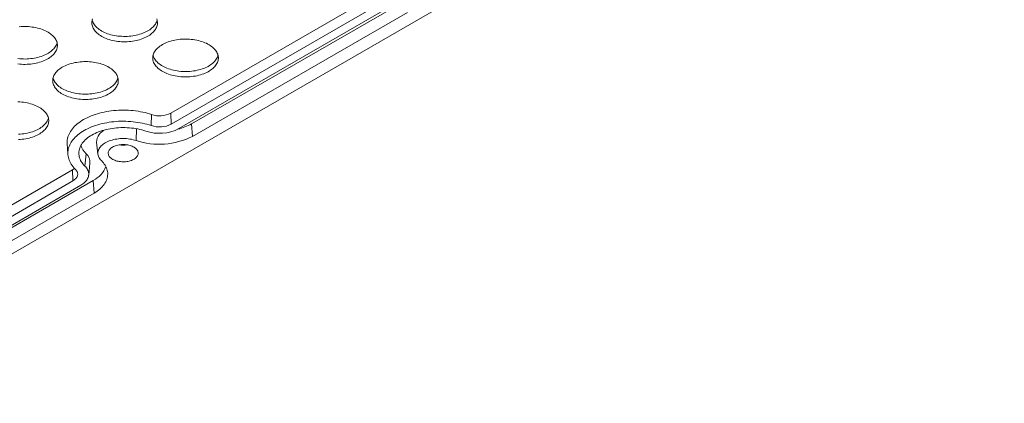
# Model space of a CAD drawing. Units: millimetres. Extents: x 2524 to 3109, y 336 to 753.
# Drawn here: x 2994 to 3066, y 524 to 552 of the extents above; entities that cross this region are included whole.
import ezdxf

# ---------------------------------------------------------------- set-up
doc = ezdxf.new("R2010")
doc.units = ezdxf.units.MM
doc.header["$LTSCALE"] = 0.25

msp = doc.modelspace()

# ---------------------------------------------------------------- linework, layer by layer
at = {"color": 7, "linetype": 'Continuous', "lineweight": 15}
for p, q in [((3078.673, 584.706), (2974.058, 524.294)), ((3004.608, 545.539), (3020.331, 554.619)), ((3006.129, 544.759), (3021.851, 553.839)), ((3020.366, 553.815), (3004.643, 544.735)), ((3020.936, 553.486), (3005.213, 544.406)), ((3021.918, 552.919), (3006.195, 543.839)), ((3003.187, 544.627), (3003.213, 545.436)), ((3004.643, 544.735), (3004.608, 545.539)), ((3006.195, 543.839), (3006.129, 544.759)), ((3002.075, 543.535), (3002.12, 544.396)), ((2997.038, 543.307), (2997.088, 542.525)), ((2999.189, 543.423), (2999.284, 542.545)), ((2998.42, 542.572), (2998.338, 541.662)), ((2998.611, 541.004), (2998.705, 541.882)), ((2981.7, 532.31), (2997.422, 541.39)), ((2997.458, 540.586), (2997.422, 541.39)), ((2997.458, 540.586), (2981.735, 531.506)), ((2998.028, 540.257), (2982.305, 531.177)), ((2983.22, 531.53), (2998.943, 540.61)), ((2999.01, 539.69), (2998.943, 540.61)), ((2999.01, 539.69), (2983.287, 530.61))]:
    msp.add_line(p, q, dxfattribs=at)
at = {"color": 7, "linetype": 'Continuous', "lineweight": 15, "flags": 128}
for points in [[(3003.59, 552.435), (3003.614, 552.358), (3003.63, 552.28), (3003.639, 552.202), (3003.64, 552.123), (3003.633, 552.045), (3003.619, 551.967), (3003.597, 551.889), (3003.567, 551.813), (3003.53, 551.737), (3003.486, 551.663), (3003.434, 551.591), (3003.376, 551.52), (3003.31, 551.451), (3003.238, 551.385), (3003.16, 551.321), (3003.075, 551.259), (3002.985, 551.201), (3002.889, 551.145), (3002.788, 551.093), (3002.681, 551.044), (3002.57, 550.999), (3002.455, 550.957), (3002.336, 550.92), (3002.214, 550.886), (3002.088, 550.856), (3001.96, 550.83), (3001.829, 550.809), (3001.696, 550.792), (3001.562, 550.779), (3001.427, 550.771), (3001.292, 550.767), (3001.156, 550.768), (3001.02, 550.773), (3000.885, 550.782), (3000.752, 550.796), (3000.619, 550.814), (3000.489, 550.836), (3000.362, 550.863), (3000.237, 550.894), (3000.115, 550.929), (2999.997, 550.967), (2999.883, 551.01), (2999.773, 551.056), (2999.668, 551.106), (2999.568, 551.159), (2999.473, 551.215), (2999.384, 551.274), (2999.301, 551.336), (2999.224, 551.401), (2999.154, 551.468), (2999.09, 551.537), (2999.033, 551.609), (2998.983, 551.682), (2998.941, 551.756), (2998.906, 551.832), (2998.878, 551.909), (2998.858, 551.986), (2998.845, 552.064), (2998.84, 552.143), (2998.843, 552.221), (2998.854, 552.299), (2998.872, 552.377), (2998.898, 552.454)], [(2993.533, 551.866), (2993.668, 551.877), (2993.803, 551.883), (2993.939, 551.884), (2994.075, 551.882), (2994.21, 551.874), (2994.344, 551.863), (2994.477, 551.847), (2994.608, 551.826), (2994.737, 551.802), (2994.864, 551.773), (2994.987, 551.74), (2995.107, 551.704), (2995.223, 551.663), (2995.335, 551.619), (2995.443, 551.571), (2995.545, 551.519), (2995.643, 551.465), (2995.735, 551.407), (2995.821, 551.346), (2995.901, 551.283), (2995.975, 551.217), (2996.042, 551.149), (2996.102, 551.078), (2996.155, 551.006), (2996.201, 550.933), (2996.24, 550.857), (2996.272, 550.781), (2996.296, 550.704), (2996.312, 550.626), (2996.321, 550.548), (2996.322, 550.469), (2996.315, 550.391), (2996.3, 550.313), (2996.278, 550.236), (2996.249, 550.159), (2996.212, 550.084), (2996.168, 550.009), (2996.116, 549.937), (2996.057, 549.866), (2995.992, 549.797), (2995.92, 549.731), (2995.842, 549.667), (2995.757, 549.606), (2995.667, 549.547), (2995.571, 549.492), (2995.469, 549.439), (2995.363, 549.39), (2995.252, 549.345), (2995.137, 549.304), (2995.018, 549.266), (2994.895, 549.232), (2994.77, 549.202), (2994.641, 549.177), (2994.511, 549.155), (2994.378, 549.138), (2994.244, 549.125), (2994.109, 549.117), (2993.973, 549.113), (2993.837, 549.114), (2993.702, 549.119), (2993.567, 549.128), (2993.433, 549.142)], [(2998.865, 552.348), (2998.878, 552.3), (2998.906, 552.224), (2998.941, 552.148), (2998.983, 552.073), (2999.033, 552), (2999.09, 551.929), (2999.154, 551.86), (2999.224, 551.793), (2999.301, 551.728), (2999.384, 551.666), (2999.473, 551.607), (2999.568, 551.551), (2999.668, 551.498), (2999.773, 551.448), (2999.883, 551.402), (2999.997, 551.359), (3000.115, 551.321), (3000.237, 551.286), (3000.362, 551.255), (3000.489, 551.228), (3000.619, 551.206), (3000.752, 551.188), (3000.885, 551.174), (3001.02, 551.165), (3001.156, 551.16), (3001.292, 551.159), (3001.427, 551.163), (3001.562, 551.171), (3001.696, 551.184), (3001.829, 551.201), (3001.96, 551.222), (3002.088, 551.248), (3002.214, 551.278), (3002.336, 551.312), (3002.455, 551.349), (3002.57, 551.391), (3002.681, 551.436), (3002.788, 551.485), (3002.889, 551.537), (3002.985, 551.593), (3003.075, 551.651), (3003.16, 551.713), (3003.238, 551.777), (3003.31, 551.843), (3003.376, 551.912), (3003.434, 551.983), (3003.486, 552.055), (3003.53, 552.129), (3003.567, 552.205), (3003.597, 552.281), (3003.616, 552.348)], [(3003.998, 550.56), (3004.097, 550.614), (3004.201, 550.665), (3004.31, 550.712), (3004.423, 550.755), (3004.54, 550.795), (3004.661, 550.831), (3004.785, 550.863), (3004.912, 550.89), (3005.041, 550.914), (3005.173, 550.933), (3005.306, 550.948), (3005.441, 550.959), (3005.577, 550.965), (3005.712, 550.966), (3005.848, 550.964), (3005.983, 550.956), (3006.118, 550.945), (3006.251, 550.929), (3006.382, 550.908), (3006.511, 550.884), (3006.637, 550.855), (3006.761, 550.822), (3006.881, 550.786), (3006.997, 550.745), (3007.109, 550.701), (3007.216, 550.653), (3007.319, 550.601), (3007.416, 550.547), (3007.508, 550.489), (3007.594, 550.428), (3007.674, 550.365), (3007.748, 550.299), (3007.815, 550.231), (3007.875, 550.16), (3007.929, 550.088), (3007.975, 550.015), (3008.014, 549.939), (3008.045, 549.863), (3008.069, 549.786), (3008.085, 549.708), (3008.094, 549.63), (3008.095, 549.551), (3008.088, 549.473), (3008.074, 549.395), (3008.052, 549.318), (3008.022, 549.241), (3007.985, 549.166), (3007.941, 549.091), (3007.89, 549.019), (3007.831, 548.948), (3007.766, 548.879), (3007.694, 548.813), (3007.615, 548.749), (3007.531, 548.687), (3007.44, 548.629), (3007.344, 548.573), (3007.243, 548.521), (3007.136, 548.472), (3007.026, 548.427), (3006.91, 548.386), (3006.791, 548.348), (3006.669, 548.314), (3006.543, 548.284), (3006.415, 548.259), (3006.284, 548.237), (3006.151, 548.22), (3006.017, 548.207), (3005.882, 548.199), (3005.747, 548.195), (3005.611, 548.196), (3005.475, 548.201), (3005.34, 548.21), (3005.207, 548.224), (3005.075, 548.242), (3004.944, 548.264), (3004.817, 548.291), (3004.692, 548.322), (3004.57, 548.357), (3004.452, 548.395), (3004.338, 548.438), (3004.228, 548.484), (3004.123, 548.534), (3004.023, 548.587), (3003.928, 548.643), (3003.839, 548.702), (3003.756, 548.764), (3003.679, 548.829), (3003.609, 548.896), (3003.545, 548.965), (3003.488, 549.037), (3003.438, 549.11), (3003.396, 549.184), (3003.361, 549.26), (3003.333, 549.337), (3003.313, 549.414), (3003.3, 549.492), (3003.296, 549.571), (3003.298, 549.649), (3003.309, 549.727), (3003.327, 549.805), (3003.353, 549.882), (3003.386, 549.958), (3003.427, 550.033), (3003.475, 550.106), (3003.53, 550.178), (3003.592, 550.248), (3003.661, 550.315), (3003.736, 550.381), (3003.818, 550.443), (3003.905, 550.503), (3003.998, 550.56)], [(2993.433, 549.534), (2993.567, 549.52), (2993.702, 549.511), (2993.837, 549.506), (2993.973, 549.505), (2994.109, 549.509), (2994.244, 549.517), (2994.378, 549.53), (2994.511, 549.547), (2994.641, 549.569), (2994.77, 549.594), (2994.895, 549.624), (2995.018, 549.658), (2995.137, 549.695), (2995.252, 549.737), (2995.363, 549.782), (2995.469, 549.831), (2995.571, 549.883), (2995.667, 549.939), (2995.757, 549.997), (2995.842, 550.059), (2995.92, 550.123), (2995.992, 550.189), (2996.057, 550.258), (2996.116, 550.329), (2996.168, 550.401), (2996.212, 550.476), (2996.249, 550.551), (2996.278, 550.628), (2996.298, 550.695)], [(3003.32, 549.777), (3003.333, 549.729), (3003.361, 549.652), (3003.396, 549.576), (3003.438, 549.502), (3003.488, 549.429), (3003.545, 549.357), (3003.609, 549.288), (3003.679, 549.221), (3003.756, 549.156), (3003.839, 549.094), (3003.928, 549.035), (3004.023, 548.979), (3004.123, 548.926), (3004.228, 548.876), (3004.338, 548.83), (3004.452, 548.787), (3004.57, 548.749), (3004.692, 548.714), (3004.817, 548.683), (3004.944, 548.656), (3005.075, 548.634), (3005.207, 548.616), (3005.34, 548.602), (3005.475, 548.593), (3005.611, 548.588), (3005.747, 548.587), (3005.882, 548.591), (3006.017, 548.599), (3006.151, 548.612), (3006.284, 548.629), (3006.415, 548.65), (3006.543, 548.676), (3006.669, 548.706), (3006.791, 548.74), (3006.91, 548.777), (3007.026, 548.819), (3007.136, 548.864), (3007.243, 548.913), (3007.344, 548.965), (3007.44, 549.021), (3007.531, 549.079), (3007.615, 549.141), (3007.694, 549.205), (3007.766, 549.271), (3007.831, 549.34), (3007.89, 549.411), (3007.941, 549.483), (3007.985, 549.557), (3008.022, 549.633), (3008.052, 549.709), (3008.071, 549.777)], [(2996.68, 548.907), (2996.779, 548.96), (2996.883, 549.011), (2996.991, 549.058), (2997.104, 549.102), (2997.221, 549.141), (2997.342, 549.177), (2997.466, 549.209), (2997.594, 549.237), (2997.723, 549.26), (2997.855, 549.279), (2997.988, 549.294), (2998.123, 549.305), (2998.258, 549.311), (2998.394, 549.312), (2998.53, 549.31), (2998.665, 549.302), (2998.799, 549.291), (2998.932, 549.275), (2999.064, 549.255), (2999.193, 549.23), (2999.319, 549.201), (2999.442, 549.169), (2999.562, 549.132), (2999.678, 549.091), (2999.79, 549.047), (2999.898, 548.999), (3000.001, 548.947), (3000.098, 548.893), (3000.19, 548.835), (3000.276, 548.774), (3000.356, 548.711), (3000.43, 548.645), (3000.497, 548.577), (3000.557, 548.507), (3000.61, 548.434), (3000.657, 548.361), (3000.695, 548.286), (3000.727, 548.209), (3000.751, 548.132), (3000.767, 548.054), (3000.776, 547.976), (3000.777, 547.897), (3000.77, 547.819), (3000.756, 547.741), (3000.734, 547.664), (3000.704, 547.587), (3000.667, 547.512), (3000.623, 547.438), (3000.571, 547.365), (3000.513, 547.294), (3000.447, 547.226), (3000.375, 547.159), (3000.297, 547.095), (3000.212, 547.034), (3000.122, 546.975), (3000.026, 546.92), (2999.924, 546.867), (2999.818, 546.819), (2999.707, 546.773), (2999.592, 546.732), (2999.473, 546.694), (2999.35, 546.66), (2999.225, 546.63), (2999.096, 546.605), (2998.966, 546.583), (2998.833, 546.566), (2998.699, 546.554), (2998.564, 546.545), (2998.428, 546.541), (2998.293, 546.542), (2998.157, 546.547), (2998.022, 546.556), (2997.888, 546.57), (2997.756, 546.588), (2997.626, 546.611), (2997.498, 546.637), (2997.373, 546.668), (2997.252, 546.703), (2997.134, 546.742), (2997.019, 546.784), (2996.91, 546.83), (2996.805, 546.88), (2996.704, 546.933), (2996.61, 546.989), (2996.521, 547.049), (2996.438, 547.111), (2996.361, 547.175), (2996.29, 547.242), (2996.227, 547.312), (2996.17, 547.383), (2996.12, 547.456), (2996.078, 547.53), (2996.042, 547.606), (2996.015, 547.683), (2995.995, 547.76), (2995.982, 547.838), (2995.977, 547.917), (2995.98, 547.995), (2995.991, 548.073), (2996.009, 548.151), (2996.035, 548.228), (2996.068, 548.304), (2996.109, 548.379), (2996.157, 548.452), (2996.212, 548.524), (2996.274, 548.594), (2996.342, 548.662), (2996.418, 548.727), (2996.499, 548.79), (2996.587, 548.85), (2996.68, 548.907)], [(2996.001, 548.123), (2996.015, 548.075), (2996.042, 547.998), (2996.078, 547.922), (2996.12, 547.848), (2996.17, 547.775), (2996.227, 547.703), (2996.29, 547.634), (2996.361, 547.567), (2996.438, 547.502), (2996.521, 547.44), (2996.61, 547.381), (2996.704, 547.325), (2996.805, 547.272), (2996.91, 547.222), (2997.019, 547.176), (2997.134, 547.134), (2997.252, 547.095), (2997.373, 547.06), (2997.498, 547.029), (2997.626, 547.003), (2997.756, 546.98), (2997.888, 546.962), (2998.022, 546.948), (2998.157, 546.939), (2998.293, 546.934), (2998.428, 546.933), (2998.564, 546.937), (2998.699, 546.945), (2998.833, 546.958), (2998.966, 546.975), (2999.096, 546.997), (2999.225, 547.022), (2999.35, 547.052), (2999.473, 547.086), (2999.592, 547.124), (2999.707, 547.165), (2999.818, 547.21), (2999.924, 547.259), (3000.026, 547.312), (3000.122, 547.367), (3000.212, 547.426), (3000.297, 547.487), (3000.375, 547.551), (3000.447, 547.617), (3000.513, 547.686), (3000.571, 547.757), (3000.623, 547.83), (3000.667, 547.904), (3000.704, 547.979), (3000.734, 548.056), (3000.753, 548.123)], [(2993.439, 546.37), (2993.574, 546.363), (2993.709, 546.351), (2993.842, 546.335), (2993.973, 546.315), (2994.102, 546.29), (2994.228, 546.262), (2994.352, 546.229), (2994.472, 546.192), (2994.588, 546.151), (2994.7, 546.107), (2994.807, 546.059), (2994.91, 546.008), (2995.007, 545.953), (2995.099, 545.895), (2995.185, 545.835), (2995.265, 545.771), (2995.339, 545.705), (2995.406, 545.637), (2995.466, 545.567), (2995.52, 545.495), (2995.566, 545.421), (2995.605, 545.346), (2995.636, 545.269), (2995.66, 545.192), (2995.676, 545.114), (2995.685, 545.036), (2995.686, 544.958), (2995.679, 544.879), (2995.665, 544.801), (2995.643, 544.724), (2995.613, 544.647), (2995.576, 544.572), (2995.532, 544.498), (2995.48, 544.425), (2995.422, 544.354), (2995.356, 544.286), (2995.284, 544.219), (2995.206, 544.155), (2995.121, 544.094), (2995.031, 544.035), (2994.935, 543.98), (2994.834, 543.928), (2994.727, 543.879), (2994.616, 543.833), (2994.501, 543.792), (2994.382, 543.754), (2994.26, 543.72), (2994.134, 543.691), (2994.006, 543.665), (2993.875, 543.644), (2993.742, 543.626), (2993.608, 543.614), (2993.473, 543.605)], [(2993.473, 543.997), (2993.608, 544.006), (2993.742, 544.018), (2993.875, 544.035), (2994.006, 544.057), (2994.134, 544.082), (2994.26, 544.112), (2994.382, 544.146), (2994.501, 544.184), (2994.616, 544.225), (2994.727, 544.271), (2994.834, 544.32), (2994.935, 544.372), (2995.031, 544.427), (2995.121, 544.486), (2995.206, 544.547), (2995.284, 544.611), (2995.356, 544.678), (2995.422, 544.746), (2995.48, 544.817), (2995.532, 544.89), (2995.576, 544.964), (2995.613, 545.039), (2995.643, 545.116), (2995.662, 545.183)], [(2997.038, 543.307), (2997.035, 543.384), (2997.038, 543.488), (2997.049, 543.592), (2997.068, 543.695), (2997.095, 543.798), (2997.129, 543.9), (2997.172, 544.001), (2997.221, 544.1), (2997.279, 544.199), (2997.344, 544.296), (2997.416, 544.391), (2997.495, 544.484), (2997.581, 544.576), (2997.674, 544.664), (2997.774, 544.751), (2997.88, 544.835), (2997.993, 544.916), (2998.112, 544.994), (2998.236, 545.069), (2998.366, 545.141), (2998.501, 545.209), (2998.642, 545.274), (2998.787, 545.336), (2998.937, 545.393), (2999.091, 545.447), (2999.248, 545.497), (2999.41, 545.543), (2999.575, 545.584), (2999.743, 545.622), (2999.913, 545.655), (3000.086, 545.684), (3000.261, 545.708), (3000.438, 545.728), (3000.616, 545.743), (3000.795, 545.754), (3000.974, 545.761), (3001.154, 545.763), (3001.334, 545.76), (3001.513, 545.752), (3001.692, 545.741), (3001.87, 545.724), (3002.046, 545.703), (3002.221, 545.678), (3002.393, 545.648), (3002.563, 545.614), (3002.73, 545.576), (3002.895, 545.534), (3003.055, 545.487), (3003.213, 545.436)], [(2997.644, 541.426), (2997.557, 541.516), (2997.477, 541.608), (2997.405, 541.701), (2997.339, 541.797), (2997.281, 541.894), (2997.23, 541.992), (2997.187, 542.092), (2997.151, 542.192), (2997.123, 542.293), (2997.103, 542.395), (2997.09, 542.498), (2997.086, 542.6), (2997.089, 542.703), (2997.1, 542.805), (2997.118, 542.907), (2997.145, 543.009), (2997.179, 543.11), (2997.22, 543.209), (2997.27, 543.308), (2997.326, 543.405), (2997.39, 543.501), (2997.461, 543.595), (2997.54, 543.687), (2997.625, 543.777), (2997.717, 543.865), (2997.815, 543.95), (2997.92, 544.033), (2998.032, 544.113), (2998.149, 544.19), (2998.272, 544.265), (2998.4, 544.336), (2998.534, 544.403), (2998.672, 544.467), (2998.816, 544.528), (2998.964, 544.585), (2999.116, 544.638), (2999.272, 544.687), (2999.431, 544.733), (2999.594, 544.774), (2999.76, 544.811), (2999.928, 544.843), (3000.099, 544.872), (3000.272, 544.896), (3000.446, 544.916), (3000.622, 544.931), (3000.799, 544.942), (3000.976, 544.948), (3001.154, 544.95), (3001.331, 544.947), (3001.509, 544.94), (3001.685, 544.928), (3001.861, 544.912), (3002.035, 544.891), (3002.207, 544.866), (3002.378, 544.837), (3002.546, 544.803), (3002.711, 544.766), (3002.873, 544.724), (3003.032, 544.678), (3003.187, 544.627)], [(3002.779, 544.226), (3002.641, 544.271), (3002.499, 544.311), (3002.354, 544.348), (3002.206, 544.38), (3002.055, 544.408), (3001.902, 544.432), (3001.748, 544.451), (3001.592, 544.466), (3001.435, 544.477), (3001.277, 544.483), (3001.119, 544.485), (3000.96, 544.482), (3000.803, 544.475), (3000.646, 544.463), (3000.49, 544.447), (3000.336, 544.427), (3000.183, 544.402), (3000.033, 544.373), (2999.886, 544.34), (2999.742, 544.303), (2999.6, 544.262), (2999.463, 544.216), (2999.329, 544.167), (2999.2, 544.115), (2999.075, 544.058), (2998.956, 543.999), (2998.841, 543.936), (2998.732, 543.87), (2998.629, 543.8), (2998.531, 543.729), (2998.44, 543.654), (2998.355, 543.577), (2998.277, 543.497), (2998.206, 543.416), (2998.141, 543.332), (2998.084, 543.247), (2998.034, 543.161), (2997.991, 543.073), (2997.956, 542.984), (2997.928, 542.894), (2997.908, 542.803), (2997.896, 542.712), (2997.891, 542.621), (2997.894, 542.529), (2997.905, 542.438), (2997.923, 542.348), (2997.949, 542.258), (2997.983, 542.168), (2998.024, 542.08), (2998.073, 541.993), (2998.129, 541.908), (2998.192, 541.824), (2998.262, 541.742), (2998.338, 541.662)], [(2999.536, 542.068), (2999.477, 542.13), (2999.426, 542.194), (2999.382, 542.26), (2999.346, 542.328), (2999.318, 542.396), (2999.297, 542.466), (2999.285, 542.536), (2999.28, 542.606), (2999.284, 542.677), (2999.295, 542.747), (2999.314, 542.817), (2999.342, 542.885), (2999.377, 542.953), (2999.42, 543.019), (2999.47, 543.083), (2999.527, 543.145), (2999.592, 543.205), (2999.663, 543.263), (2999.74, 543.317), (2999.823, 543.369), (2999.913, 543.417), (3000.007, 543.462), (3000.106, 543.503), (3000.21, 543.54), (3000.318, 543.573), (3000.429, 543.602), (3000.544, 543.627), (3000.661, 543.647), (3000.78, 543.663), (3000.9, 543.674), (3001.022, 543.681), (3001.144, 543.683), (3001.266, 543.68), (3001.387, 543.673), (3001.508, 543.661), (3001.627, 543.644), (3001.743, 543.624), (3001.857, 543.598), (3001.968, 543.569), (3002.075, 543.535)], [(3000.36, 543.059), (3000.298, 543.02), (3000.242, 542.978), (3000.192, 542.933), (3000.149, 542.887), (3000.112, 542.838), (3000.083, 542.788), (3000.061, 542.736), (3000.047, 542.684), (3000.04, 542.631), (3000.041, 542.578), (3000.05, 542.525), (3000.066, 542.473), (3000.09, 542.422), (3000.121, 542.372), (3000.159, 542.324), (3000.204, 542.278), (3000.256, 542.234), (3000.313, 542.193), (3000.377, 542.154), (3000.446, 542.119), (3000.52, 542.088), (3000.598, 542.06), (3000.679, 542.036), (3000.764, 542.016), (3000.852, 542), (3000.942, 541.988), (3001.033, 541.981), (3001.124, 541.978), (3001.216, 541.98), (3001.307, 541.986), (3001.397, 541.997), (3001.485, 542.011), (3001.571, 542.03), (3001.654, 542.054), (3001.733, 542.081), (3001.807, 542.111), (3001.878, 542.145), (3001.942, 542.183), (3002.002, 542.223), (3002.055, 542.267), (3002.102, 542.312), (3002.142, 542.36), (3002.174, 542.409), (3002.2, 542.46), (3002.218, 542.512), (3002.229, 542.565), (3002.232, 542.618), (3002.227, 542.671), (3002.214, 542.723), (3002.194, 542.775), (3002.167, 542.826), (3002.132, 542.875), (3002.09, 542.922), (3002.042, 542.967), (3001.987, 543.01), (3001.927, 543.049), (3001.86, 543.086), (3001.789, 543.119), (3001.713, 543.149), (3001.633, 543.175), (3001.55, 543.197), (3001.463, 543.215), (3001.375, 543.229), (3001.284, 543.238), (3001.193, 543.243), (3001.101, 543.244), (3001.01, 543.24), (3000.919, 543.232), (3000.83, 543.219), (3000.743, 543.202), (3000.658, 543.181), (3000.578, 543.156), (3000.501, 543.127), (3000.428, 543.095), (3000.36, 543.059)], [(2998.338, 541.662), (2998.399, 541.598), (2998.452, 541.533), (2998.498, 541.465), (2998.536, 541.396), (2998.567, 541.326), (2998.591, 541.254), (2998.606, 541.182), (2998.614, 541.11), (2998.614, 541.037), (2998.606, 540.965), (2998.59, 540.893), (2998.566, 540.822), (2998.535, 540.751), (2998.496, 540.682), (2998.449, 540.615), (2998.396, 540.549), (2998.335, 540.486), (2998.268, 540.424), (2998.194, 540.366), (2998.114, 540.31), (2998.028, 540.257)], [(2999.536, 542.068), (2999.616, 541.985), (2999.689, 541.899), (2999.755, 541.812), (2999.814, 541.722), (2999.865, 541.631), (2999.908, 541.539), (2999.943, 541.446), (2999.97, 541.351), (2999.989, 541.256), (3000.001, 541.161), (3000.004, 541.065), (2999.999, 540.97), (2999.986, 540.875), (2999.965, 540.78), (2999.936, 540.686), (2999.899, 540.593), (2999.855, 540.501), (2999.802, 540.41), (2999.742, 540.321), (2999.675, 540.234), (2999.6, 540.148), (2999.518, 540.065), (2999.429, 539.985), (2999.334, 539.906), (2999.232, 539.831), (2999.124, 539.759), (2999.01, 539.69)], [(2997.644, 541.426), (2997.69, 541.376), (2997.73, 541.324), (2997.761, 541.27), (2997.785, 541.215), (2997.801, 541.158), (2997.809, 541.101), (2997.808, 541.044), (2997.8, 540.988), (2997.783, 540.931), (2997.759, 540.876), (2997.726, 540.822), (2997.687, 540.77), (2997.64, 540.72), (2997.585, 540.672), (2997.525, 540.627), (2997.458, 540.586)]]:
    msp.add_lwpolyline(points, dxfattribs=at)
at = {"color": 7, "linetype": 'Continuous', "lineweight": 15}
for centre, radius, start, end in [((3003.788, 547.144), 1.802, 251.37568, 297.06791), ((3003.788, 546.41), 1.881, 251.37528, 297.06844), ((3004.179, 548.225), 3.976, 284.02189, 299.3512), ((3000.177, 543.402), 0.988, 111.30777, 178.78288), ((3003.774, 548.582), 5.325, 251.40001, 297.04366), ((3003.783, 547.204), 3.142, 251.36815, 297.07542), ((2999.409, 543.629), 1.448, 198.64211, 226.91576), ((3001.136, 545.158), 1.961, 261.18328, 278.81671), ((2997.865, 541.938), 0.842, 356.18714, 48.80514), ((2998.113, 542.278), 1.863, 296.45299, 339.83113), ((2996.973, 542.18), 0.909, 299.62991, 311.38864)]:
    msp.add_arc(centre, radius, start, end, dxfattribs=at)

doc.saveas('drawing.dxf')
